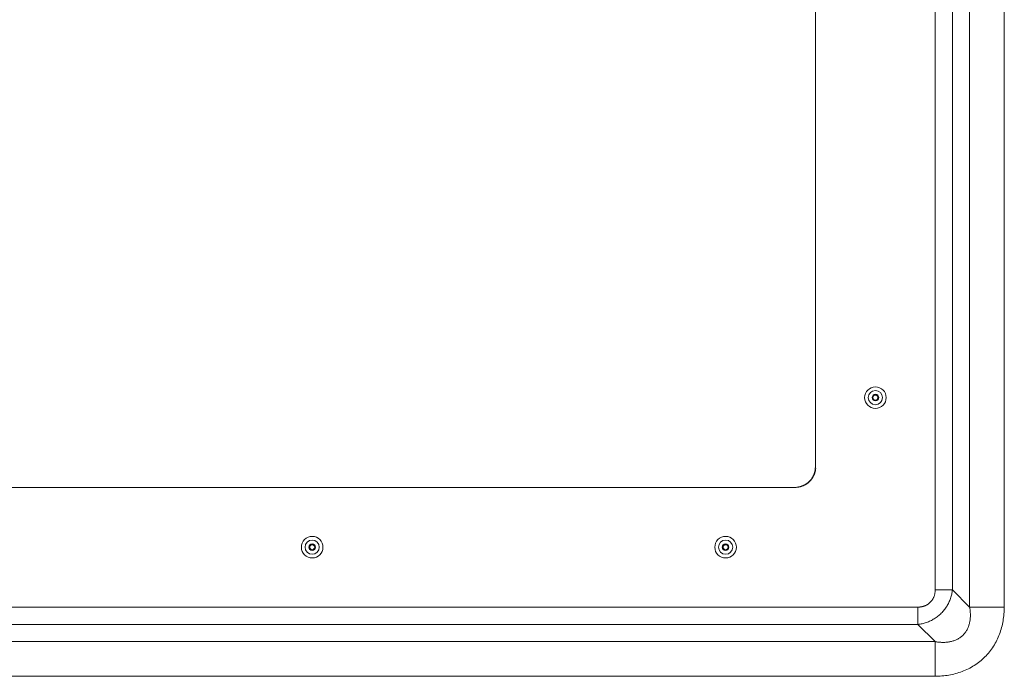
# Model space of a CAD drawing. Units: inches. Extents: x -233 to 271, y -137 to 137.
# Drawn here: x -203 to -191, y -32 to -24 of the extents above; entities that cross this region are included whole.
import ezdxf

# ---------------------------------------------------------------- set-up
doc = ezdxf.new("R2010")
doc.units = ezdxf.units.IN
doc.header["$MEASUREMENT"] = 0
doc.layers.add('ACAD_LAYER_0 [1.2]', color=7, linetype='Continuous', lineweight=0)

msp = doc.modelspace()

# ---------------------------------------------------------------- linework, layer by layer
at = {"layer": 'ACAD_LAYER_0 [1.2]', "color": 18, "linetype": 'Continuous', "lineweight": 0, "true_color": 0x000000}
for p, q in [((-191.0155577, 31.4743798), (-191.0155533, -31.368269)), ((-190.5811287, 31.4743798), (-190.5811243, -31.368269)), ((-191.4496442, -31.1517669), (-191.4496442, -0.1569439)), ((-191.2308124, -31.1517669), (-191.2308124, -0.1569439)), ((-192.9496442, -29.5357625), (-192.9496442, -29.6167236)), ((-193.1996442, -29.8667236), (-193.2071861, -29.8667236)), ((-191.4496442, -31.1517669), (-191.2308124, -31.1517669)), ((-191.2308124, -31.1517669), (-191.0155533, -31.368269)), ((-191.6645981, -31.3667236), (-217.2097655, -31.3667236)), ((-191.6645981, -31.3667236), (-191.6645981, -31.5855545)), ((-191.0155533, -31.368269), (-190.5811243, -31.368269)), ((-191.6645981, -31.5855545), (-217.2097655, -31.5855545)), ((-191.6645981, -31.5855545), (-191.4480961, -31.800814)), ((-191.4480961, -31.800814), (-217.4262675, -31.800814)), ((-191.4480961, -31.800814), (-191.4480961, -32.2352429)), ((-191.4480961, -32.2352429), (-217.4262675, -32.2352429))]:
    msp.add_line(p, q, dxfattribs=at)
at = {"layer": 'ACAD_LAYER_0 [1.2]', "color": 18, "linetype": 'Continuous', "lineweight": 0, "true_color": 0x000000, "extrusion": (0, 0, -1)}
for points in [[(192.9496442, -29.6167236), (192.9496442, -27.1442419), (192.9496442, -24.6717603), (192.9496442, -22.1992787), (192.9496442, -19.726797), (192.9496442, -17.2543154), (192.9496442, -14.7818338), (192.9496442, -12.3093521), (192.9496442, -9.8368705), (192.9496442, -7.3643888), (192.9496442, -4.8919072), (192.9496442, -2.4194256), (192.9496442, 0.0530561), (192.9496442, 2.5255377), (192.9496442, 4.9980193), (192.9496442, 7.470501)], [(192.9496442, -23.6657665), (192.9496442, -24.0531086), (192.9496442, -24.4408007), (192.9496442, -24.8288383), (192.9496442, -25.2172168), (192.9496442, -25.6059316), (192.9496442, -25.9949781), (192.9496442, -26.3843517), (192.9496442, -26.7740478), (192.9496442, -27.1640618), (192.9496442, -27.5543891), (192.9496442, -27.9450611), (192.9496442, -28.3362532), (192.9496442, -28.7289418), (192.9496442, -29.1273979), (192.9496442, -29.5357625)], [(193.1996442, -29.8667236), (193.1897207, -29.8665267), (193.1798484, -29.8659391), (193.1700378, -29.8649651), (193.1602994, -29.8636091), (193.1506437, -29.8618753), (193.1410812, -29.8597681), (193.1316223, -29.857292), (193.1222776, -29.8544512), (193.1130576, -29.85125), (193.1039728, -29.8476929), (193.0950337, -29.8437842), (193.0862506, -29.8395282), (193.0776343, -29.8349292), (193.0691951, -29.8299917), (193.0609435, -29.82472), (193.05289, -29.8191184), (193.0450452, -29.8131913), (193.0374195, -29.806943), (193.0300235, -29.8003779), (193.0228675, -29.7935003), (193.0159899, -29.7863443), (193.0094248, -29.7789482), (193.0031765, -29.7713225), (192.9972494, -29.7634777), (192.9916478, -29.7554243), (192.986376, -29.7471727), (192.9814385, -29.7387335), (192.9768396, -29.7301171), (192.9725836, -29.7213341), (192.9686749, -29.712395), (192.9651178, -29.7033101), (192.9619166, -29.6940901), (192.9590758, -29.6847455), (192.9565996, -29.6752866), (192.9544925, -29.6657241), (192.9527587, -29.6560684), (192.9514026, -29.64633), (192.9504286, -29.6365194), (192.949841, -29.6266471), (192.9496442, -29.6167236)], [(193.2071861, -29.8667236), (193.3667759, -29.8667236), (193.5264371, -29.8667236), (193.6861698, -29.8667236), (193.8459739, -29.8667236), (194.0058496, -29.8667236), (194.1657968, -29.8667236), (194.3258157, -29.8667236), (194.4859062, -29.8667236), (194.6460684, -29.8667236), (194.8063025, -29.8667236), (194.9666083, -29.8667236), (195.126986, -29.8667236), (195.2874357, -29.8667236), (195.4479573, -29.8667236), (195.6085509, -29.8667236), (195.7692166, -29.8667236), (195.9299544, -29.8667236), (196.0907644, -29.8667236), (196.2516466, -29.8667236), (196.4126011, -29.8667236), (196.5736278, -29.8667236), (196.734727, -29.8667236), (196.8958985, -29.8667236), (197.0571426, -29.8667236), (197.2184591, -29.8667237), (197.3798482, -29.8667237), (197.5413099, -29.8667237), (197.7028443, -29.8667237), (197.8644514, -29.8667237), (198.0261312, -29.8667237), (198.1878839, -29.8667237), (198.3497094, -29.8667238), (198.5116078, -29.8667238), (198.6735792, -29.8667238), (198.8356236, -29.8667238), (198.997741, -29.8667239), (199.1599316, -29.8667239), (199.3221953, -29.8667239), (199.4845322, -29.8667239), (199.6469424, -29.866724), (199.8094258, -29.866724), (199.9719826, -29.866724), (200.1346129, -29.8667241), (200.2973165, -29.8667241), (200.4600937, -29.8667242), (200.6229445, -29.8667242), (200.7858688, -29.8667242), (200.9488668, -29.8667243), (201.1119384, -29.8667243), (201.2750839, -29.8667244), (201.4383031, -29.8667244), (201.6015962, -29.8667245), (201.7649631, -29.8667245), (201.928404, -29.8667246), (202.091919, -29.8667247), (202.2555079, -29.8667247), (202.419171, -29.8667248), (202.5829081, -29.8667248), (202.7467195, -29.8667249), (202.9106052, -29.866725), (203.0745651, -29.8667251)], [(191.4496442, -31.1517669), (191.4490795, -31.157852), (191.4487647, -31.1639458), (191.4486937, -31.1700429), (191.4488603, -31.1761377), (191.4492581, -31.182225), (191.449881, -31.188299), (191.4507227, -31.1943546), (191.4517771, -31.200386), (191.4530379, -31.206388), (191.4544989, -31.212355), (191.4561538, -31.2182817), (191.4579965, -31.2241624), (191.4600206, -31.2299918), (191.4622201, -31.2357644), (191.4645887, -31.2414748), (191.4671201, -31.2471175), (191.4698081, -31.252687), (191.4726465, -31.258178), (191.4756291, -31.2635848), (191.4787496, -31.2689021), (191.4820019, -31.2741244), (191.4853988, -31.2792398), (191.4889544, -31.2842382), (191.492664, -31.2891167), (191.4965231, -31.2938727), (191.500527, -31.2985032), (191.504671, -31.3030054), (191.5089507, -31.3073766), (191.5133613, -31.3116139), (191.5178983, -31.3157145), (191.5225571, -31.3196757), (191.527333, -31.3234946), (191.5322214, -31.3271683), (191.5372177, -31.3306942), (191.5423173, -31.3340694), (191.5475156, -31.337291), (191.5528079, -31.3403563), (191.5581897, -31.3432625), (191.5636564, -31.3460068), (191.5692032, -31.3485862), (191.5748257, -31.3509982), (191.5805192, -31.3532398), (191.586279, -31.3553095), (191.5920996, -31.3572117), (191.5979755, -31.3589517), (191.6039012, -31.3605351), (191.6098713, -31.3619674), (191.6158801, -31.3632542), (191.6219221, -31.3644009), (191.6279916, -31.3654065), (191.6340819, -31.3662438), (191.6401858, -31.366879), (191.6462964, -31.3672784), (191.6524066, -31.3674082), (191.6585096, -31.3672345), (191.6645981, -31.3667236)], [(191.0155533, -31.368269), (191.013799, -31.3782268), (191.0122126, -31.3882564), (191.0107991, -31.3983508), (191.0095637, -31.4085025), (191.0085116, -31.4187042), (191.0076479, -31.4289488), (191.0069779, -31.4392288), (191.0065066, -31.4495371), (191.0062393, -31.4598663), (191.0061811, -31.4702092), (191.0063373, -31.4805585), (191.0067128, -31.4909068), (191.007313, -31.5012469), (191.008143, -31.5115715), (191.0092079, -31.5218733), (191.010513, -31.5321451), (191.0120634, -31.5423795), (191.0138642, -31.5525693), (191.0159218, -31.5627073), (191.0182474, -31.5727871), (191.0208532, -31.5828024), (191.0237516, -31.5927468), (191.0269549, -31.6026141), (191.0304755, -31.6123979), (191.0343255, -31.6220919), (191.0385174, -31.6316899), (191.0430634, -31.6411855), (191.0479705, -31.650569), (191.0532242, -31.6598174), (191.0588045, -31.6689041), (191.0646914, -31.6778027), (191.070865, -31.6864866), (191.0773054, -31.6949295), (191.0839926, -31.7031047), (191.0909067, -31.7109859), (191.0980277, -31.7185465), (191.1054117, -31.725784), (191.1131154, -31.732714), (191.1211197, -31.739337), (191.1294057, -31.7456536), (191.1379544, -31.7516642), (191.1467469, -31.7573694), (191.1557641, -31.7627698), (191.1649871, -31.7678659), (191.174397, -31.7726582), (191.1839747, -31.7771473), (191.1937013, -31.7813337), (191.2035577, -31.785218), (191.2135251, -31.7888007), (191.2235844, -31.7920823), (191.2337167, -31.7950635), (191.243903, -31.7977446), (191.2541244, -31.8001263), (191.2643617, -31.8022091), (191.2746122, -31.8040172), (191.2848823, -31.8055778), (191.2951675, -31.8068957), (191.3054631, -31.8079756), (191.3157645, -31.8088225), (191.3260669, -31.809441), (191.3363659, -31.8098362), (191.3466567, -31.8100127), (191.3569348, -31.8099754), (191.3671954, -31.8097291), (191.3774339, -31.8092786), (191.3876457, -31.8086288), (191.3978262, -31.8077845), (191.4079707, -31.8067505), (191.4180746, -31.8055316), (191.4281332, -31.8041327), (191.438142, -31.8025585), (191.4480961, -31.800814)]]:
    msp.add_lwpolyline(points, dxfattribs=at)
at = {"layer": 'ACAD_LAYER_0 [1.2]', "color": 18, "linetype": 'Continuous', "lineweight": 0, "true_color": 0x000000}
for points in [[(-192.9496442, -29.6167236), (-192.9496422, -29.61658), (-192.9496402, -29.6168812), (-192.9496442, -29.6176021), (-192.9496601, -29.6187172), (-192.949694, -29.6202014), (-192.9497519, -29.6220295), (-192.9498396, -29.6241761), (-192.9499633, -29.6266161), (-192.9501289, -29.6293242), (-192.9503404, -29.6322554), (-192.9505925, -29.6352777), (-192.9508885, -29.6383769), (-192.951234, -29.6415599), (-192.9516344, -29.6448336), (-192.9520951, -29.6482048), (-192.9526216, -29.6516806), (-192.9532192, -29.6552678), (-192.9538934, -29.6589733), (-192.9546497, -29.6628039), (-192.9554938, -29.6667645), (-192.9564326, -29.670851), (-192.9574737, -29.6750571), (-192.9586242, -29.6793766), (-192.9598917, -29.6838034), (-192.9612834, -29.6883311), (-192.9628067, -29.6929536), (-192.964469, -29.6976646), (-192.9662776, -29.702458), (-192.9682396, -29.7073272), (-192.9703565, -29.7122623), (-192.9726242, -29.7172493), (-192.9750381, -29.7222742), (-192.977594, -29.7273231), (-192.9802873, -29.7323817), (-192.9831136, -29.7374362), (-192.9860686, -29.7424725), (-192.9891478, -29.7474765), (-192.9923468, -29.7524343), (-192.9956612, -29.7573318), (-192.9990865, -29.7621549), (-193.0026183, -29.7668898), (-193.0062523, -29.7715222), (-193.0099849, -29.7760397), (-193.0138328, -29.7804633), (-193.0177949, -29.7848003), (-193.0218606, -29.7890457), (-193.0260192, -29.7931945), (-193.0302602, -29.7972414), (-193.0345728, -29.8011814), (-193.0389464, -29.8050094), (-193.0433703, -29.8087203), (-193.047834, -29.8123091), (-193.0523266, -29.8157706), (-193.0568376, -29.8190997), (-193.0613563, -29.8222913), (-193.0658721, -29.8253404), (-193.0703742, -29.8282419), (-193.0748528, -29.8309921), (-193.0793007, -29.8335939), (-193.0837112, -29.8360516), (-193.0880779, -29.8383695), (-193.0923943, -29.8405519), (-193.0966538, -29.842603), (-193.10085, -29.8445272), (-193.1049763, -29.8463289), (-193.1090262, -29.8480122), (-193.1129931, -29.8495816), (-193.1168707, -29.8510412), (-193.1206523, -29.8523956), (-193.1243314, -29.8536488), (-193.1279015, -29.8548053), (-193.1313561, -29.8558693), (-193.1346887, -29.8568452), (-193.1378928, -29.8577373), (-193.1409618, -29.8585498), (-193.1438892, -29.8592871), (-193.1466686, -29.8599535), (-193.1492933, -29.8605533), (-193.1518084, -29.8610992), (-193.1543591, -29.8616202), (-193.156865, -29.8621068), (-193.159225, -29.8625461), (-193.1613378, -29.8629252), (-193.1631022, -29.8632313), (-193.1644171, -29.8634514), (-193.1651392, -29.8635675), (-193.165007, -29.8635473), (-193.1641144, -29.8634024), (-193.1626079, -29.8631508), (-193.1606337, -29.8628107), (-193.1583383, -29.8624), (-193.155868, -29.8619369), (-193.1533465, -29.8614354), (-193.15064, -29.8608641), (-193.1477051, -29.8602079), (-193.1445524, -29.8594609), (-193.1411925, -29.8586175), (-193.1376362, -29.8576719), (-193.1338941, -29.8566184), (-193.1299769, -29.8554514), (-193.1258953, -29.8541651), (-193.1216599, -29.8527538), (-193.1172815, -29.8512117), (-193.1127707, -29.8495333), (-193.1081382, -29.8477127), (-193.1033947, -29.8457442), (-193.0985509, -29.8436222), (-193.0936174, -29.841341), (-193.0886049, -29.8388947), (-193.0835241, -29.8362778), (-193.0783857, -29.8334844), (-193.0732003, -29.830509), (-193.0679786, -29.8273457), (-193.0627314, -29.8239889), (-193.0575151, -29.8204665), (-193.0523812, -29.8168129), (-193.0473328, -29.8130317), (-193.0423731, -29.8091266), (-193.0375051, -29.805101), (-193.032732, -29.8009588), (-193.0280569, -29.7967035), (-193.023483, -29.7923388), (-193.0190133, -29.7878683), (-193.014651, -29.7832956), (-193.0103992, -29.7786244), (-193.0062611, -29.7738584), (-193.0022397, -29.769001), (-192.9983381, -29.764056), (-192.9945596, -29.7590271), (-192.9909072, -29.7539178), (-192.9873841, -29.7487318), (-192.9839933, -29.7434727), (-192.9807381, -29.7381442), (-192.9776208, -29.7327502), (-192.9746413, -29.7272957), (-192.971799, -29.7217862), (-192.9690929, -29.716227), (-192.9665223, -29.7106236), (-192.9640864, -29.7049812), (-192.9617845, -29.6993052), (-192.9596157, -29.6936011), (-192.9575794, -29.6878743), (-192.9556746, -29.68213), (-192.9539007, -29.6763737), (-192.9522569, -29.6706107), (-192.9507423, -29.6648465), (-192.9493562, -29.6590863), (-192.9480978, -29.6533357), (-192.9469663, -29.6475999), (-192.945961, -29.6418843), (-192.9450811, -29.6361944), (-192.9443258, -29.6305354)], [(-203.5006884, -29.8667253), (-202.5642299, -29.8667248), (-201.6277713, -29.8667245), (-200.6913127, -29.8667242), (-199.7548542, -29.866724), (-198.8183956, -29.8667238), (-197.881937, -29.8667237), (-196.9454785, -29.8667236), (-196.0090199, -29.8667236), (-195.0725613, -29.8667236), (-194.1361028, -29.8667236), (-193.1996442, -29.8667236)], [(-191.2308124, -31.1517669), (-191.2328148, -31.1651492), (-191.235136, -31.1785323), (-191.2377783, -31.1919022), (-191.2407443, -31.2052448), (-191.2440361, -31.218546), (-191.2476562, -31.2317916), (-191.251607, -31.2449677), (-191.2558908, -31.2580602), (-191.26051, -31.2710549), (-191.265467, -31.2839378), (-191.270764, -31.2966948), (-191.2764036, -31.3093118), (-191.282388, -31.3217748), (-191.2887196, -31.3340696), (-191.2954009, -31.3461822), (-191.3024341, -31.3580986), (-191.3098216, -31.3698045), (-191.3175658, -31.381286), (-191.325669, -31.3925289), (-191.3341337, -31.4035192), (-191.3429622, -31.4142428), (-191.3521568, -31.4246856), (-191.36172, -31.4348335), (-191.3716541, -31.4446725), (-191.3818749, -31.4542257), (-191.3922958, -31.4635187), (-191.4029154, -31.4725408), (-191.4137321, -31.4812816), (-191.4247446, -31.4897305), (-191.4359514, -31.497877), (-191.4473511, -31.5057105), (-191.4589422, -31.5132205), (-191.4707233, -31.5203965), (-191.4826929, -31.5272278), (-191.4948496, -31.533704), (-191.5071919, -31.5398145), (-191.5197157, -31.5455516), (-191.5324061, -31.5509185), (-191.5452454, -31.5559212), (-191.5582161, -31.5605658), (-191.5713006, -31.5648583), (-191.5844812, -31.5688047), (-191.5977404, -31.5724112), (-191.6110605, -31.5756837), (-191.6244239, -31.5786282), (-191.6378131, -31.5812508), (-191.6512103, -31.5835576), (-191.6645981, -31.5855545)], [(-190.5811243, -31.368269), (-190.5817264, -31.3897265), (-190.5827045, -31.4111844), (-190.5840674, -31.4326307), (-190.5858242, -31.4540535), (-190.5879839, -31.4754406), (-190.5905556, -31.49678), (-190.5935481, -31.5180599), (-190.5969705, -31.5392681), (-190.6008317, -31.5603927), (-190.6051409, -31.5814217), (-190.6099069, -31.602343), (-190.6151388, -31.6231447), (-190.6208456, -31.6438148), (-190.6270362, -31.6643412), (-190.6337198, -31.6847119), (-190.6409051, -31.704915), (-190.6486209, -31.7249346), (-190.6568833, -31.7447523), (-190.6656828, -31.7643526), (-190.6750101, -31.7837195), (-190.6848557, -31.8028375), (-190.69521, -31.8216909), (-190.7060638, -31.8402639), (-190.7174074, -31.8585408), (-190.7292315, -31.8765059), (-190.7415266, -31.8941435), (-190.7542833, -31.911438), (-190.7674921, -31.9283735), (-190.7811435, -31.9449344), (-190.7952281, -31.9611049), (-190.8097365, -31.9768695), (-190.8246591, -31.9922122), (-190.8399863, -32.0071195), (-190.8557067, -32.0215851), (-190.8718087, -32.0356047), (-190.8882807, -32.0491743), (-190.9051112, -32.0622895), (-190.9222886, -32.0749462), (-190.9398011, -32.08714), (-190.9576373, -32.0988668), (-190.9757855, -32.1101224), (-190.9942341, -32.1209025), (-191.0129715, -32.131203), (-191.0319862, -32.1410195), (-191.0512664, -32.1503479), (-191.0708007, -32.1591839), (-191.0905773, -32.1675233), (-191.1105848, -32.1753619), (-191.1308102, -32.1826966), (-191.1512352, -32.1895284), (-191.1718405, -32.1958594), (-191.1926064, -32.2016918), (-191.2135136, -32.2070277), (-191.2345424, -32.2118693), (-191.2556734, -32.2162188), (-191.2768871, -32.2200781), (-191.2981657, -32.2234529), (-191.3194981, -32.2263615), (-191.3408749, -32.2288257), (-191.3622867, -32.2308673), (-191.3837241, -32.2325081), (-191.4051777, -32.2337698), (-191.4266382, -32.2346741), (-191.4480961, -32.2352429)]]:
    msp.add_lwpolyline(points, dxfattribs=at)
for centre, radius, start, end in [((-192.1965501, -28.7417236), 0.135, 0, 180), ((-192.1965501, -28.7417236), 0.135, 180, 0), ((-192.1965501, -28.7417236), 0.089, 0, 180), ((-192.1965501, -28.7417236), 0.089, 180, 0), ((-192.1965501, -28.7417236), 0.04125, 0, 180), ((-192.1965501, -28.7417236), 0.04125, 180, 0), ((-192.1965501, -28.7417236), 0.03125, 90, 180), ((-192.1965501, -28.7417236), 0.03125, 180, 270), ((-192.1965501, -28.7417236), 0.03125, 0, 90), ((-192.1965501, -28.7417236), 0.03125, 270, 0), ((-199.2559135, -30.6167236), 0.135, 0, 180), ((-194.0746442, -30.6167236), 0.135, 0, 180), ((-199.2559135, -30.6167236), 0.089, 0, 180), ((-199.2559135, -30.6167236), 0.04125, 0, 180), ((-199.2559135, -30.6167236), 0.03125, 90, 180), ((-199.2559135, -30.6167236), 0.03125, 0, 90), ((-194.0746442, -30.6167236), 0.089, 0, 180), ((-194.0746442, -30.6167236), 0.04125, 0, 180), ((-194.0746442, -30.6167236), 0.03125, 90, 180), ((-194.0746442, -30.6167236), 0.03125, 0, 90), ((-199.2559135, -30.6167236), 0.135, 180, 0), ((-199.2559135, -30.6167236), 0.089, 180, 0), ((-199.2559135, -30.6167236), 0.04125, 180, 0), ((-199.2559135, -30.6167236), 0.03125, 180, 270), ((-199.2559135, -30.6167236), 0.03125, 270, 0), ((-194.0746442, -30.6167236), 0.135, 180, 0), ((-194.0746442, -30.6167236), 0.089, 180, 0), ((-194.0746442, -30.6167236), 0.04125, 180, 0), ((-194.0746442, -30.6167236), 0.03125, 180, 270), ((-194.0746442, -30.6167236), 0.03125, 270, 0)]:
    msp.add_arc(centre, radius, start, end, dxfattribs=at)

doc.saveas('drawing.dxf')
